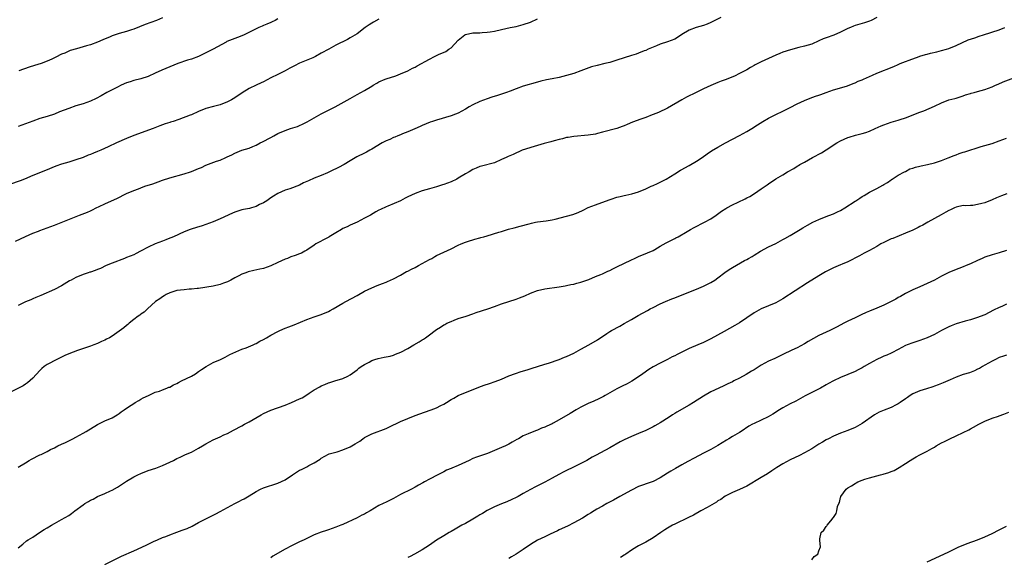
# Model space of a CAD drawing. Units: inches. Extents: x 2556000 to 2559000, y 1554000 to 1557000.
# Drawn here: x 2557225 to 2557498, y 1554906 to 1555055 of the extents above; entities that cross this region are included whole.
import ezdxf

# ---------------------------------------------------------------- set-up
doc = ezdxf.new("R2010")
doc.units = ezdxf.units.IN
doc.header["$MEASUREMENT"] = 0
doc.layers.add('LD25561554_10ft', color=123, linetype='Continuous')

msp = doc.modelspace()

# ---------------------------------------------------------------- linework, layer by layer
at = {"layer": 'LD25561554_10ft'}
for points, elevation in [([(2557325, 1555055.34), (2557323.48, 1555054.52), (2557323, 1555054.22), (2557322.26, 1555053.74), (2557321.18, 1555053), (2557319, 1555051.28), (2557317, 1555050.12), (2557316.26, 1555049.74), (2557313, 1555048.13), (2557311.06, 1555047), (2557309, 1555045.89), (2557307.42, 1555045), (2557306.64, 1555044.64), (2557303, 1555043.09), (2557301.58, 1555042.42), (2557301, 1555042.09), (2557300.28, 1555041.72), (2557299, 1555041), (2557297, 1555040.03), (2557295.06, 1555039.06), (2557293, 1555038), (2557292.31, 1555037.69), (2557290.94, 1555037.06), (2557289, 1555036.1), (2557287.1, 1555034.9), (2557285, 1555033.49), (2557284.16, 1555033), (2557283, 1555032.38), (2557281, 1555031.59), (2557279.09, 1555031.09), (2557277, 1555030.52), (2557275, 1555029.69), (2557273, 1555028.81), (2557272.69, 1555028.69), (2557269.54, 1555027.54), (2557267.9, 1555027), (2557267.21, 1555026.79), (2557267, 1555026.7), (2557265.7, 1555026.3), (2557265, 1555026.02), (2557264.26, 1555025.74), (2557262.41, 1555025), (2557257.08, 1555023.08), (2557255, 1555022.23), (2557252.26, 1555021), (2557249.89, 1555019.89), (2557247.92, 1555019), (2557247, 1555018.6), (2557245.83, 1555018.17), (2557245, 1555017.83), (2557244.39, 1555017.61), (2557242.95, 1555017), (2557241, 1555016.33), (2557239, 1555015.7), (2557237, 1555015.12), (2557235.42, 1555014.58), (2557232.59, 1555013.41), (2557229, 1555011.98), (2557226.69, 1555011), (2557225.48, 1555010.52), (2557222.53, 1555009.46)], 6920), ([(2557463, 1555055.79), (2557461.46, 1555055), (2557461, 1555054.79), (2557459.66, 1555054.34), (2557457, 1555053.57), (2557456.58, 1555053.42), (2557455.72, 1555053), (2557455, 1555052.7), (2557453, 1555051.7), (2557451.1, 1555050.9), (2557449, 1555050.15), (2557448.16, 1555049.84), (2557447, 1555049.28), (2557445, 1555048.41), (2557443, 1555047.81), (2557441.45, 1555047.45), (2557439.14, 1555046.86), (2557437, 1555046.15), (2557436.17, 1555045.83), (2557435, 1555045.35), (2557433, 1555044.47), (2557431, 1555043.5), (2557429.35, 1555042.65), (2557429, 1555042.44), (2557428.03, 1555041.97), (2557427, 1555041.3), (2557426.79, 1555041.21), (2557426.41, 1555041), (2557425, 1555040.25), (2557423.56, 1555039.56), (2557421, 1555038.52), (2557419.89, 1555038.11), (2557419, 1555037.75), (2557417, 1555036.97), (2557415, 1555036.05), (2557412.97, 1555035), (2557410.31, 1555033.69), (2557409, 1555032.98), (2557405, 1555030.69), (2557402.52, 1555029.48), (2557401, 1555028.86), (2557400.79, 1555028.79), (2557399, 1555028.08), (2557397.61, 1555027.61), (2557395.27, 1555026.73), (2557393.84, 1555026.16), (2557393, 1555025.72), (2557392.46, 1555025.54), (2557391, 1555024.97), (2557387, 1555024.01), (2557385.63, 1555023.63), (2557385, 1555023.49), (2557383, 1555023.13), (2557379, 1555022.83), (2557377.46, 1555022.54), (2557377, 1555022.48), (2557375.85, 1555022.15), (2557375, 1555021.95), (2557373.57, 1555021.57), (2557372.7, 1555021.3), (2557370.84, 1555020.84), (2557368.05, 1555020.05), (2557364.74, 1555019), (2557362.18, 1555017.82), (2557360.79, 1555017.21), (2557360.25, 1555017), (2557359, 1555016.38), (2557357, 1555015.52), (2557353.44, 1555014.56), (2557353, 1555014.46), (2557352, 1555014), (2557351, 1555013.62), (2557350.01, 1555013), (2557349, 1555012.45), (2557347, 1555011.22), (2557346.61, 1555011), (2557345, 1555010.22), (2557343, 1555009.46), (2557342.65, 1555009.35), (2557341, 1555008.85), (2557339, 1555008.31), (2557337, 1555007.7), (2557335.01, 1555006.99), (2557333, 1555006.04), (2557332.27, 1555005.73), (2557330.97, 1555004.97), (2557327.45, 1555003.45), (2557327, 1555003.29), (2557325.41, 1555002.59), (2557325, 1555002.34), (2557324.12, 1555001.88), (2557322.64, 1555001), (2557321, 1555000.13), (2557318.93, 1554999), (2557317, 1554998.2), (2557316.22, 1554997.78), (2557315, 1554997.24), (2557314.61, 1554997), (2557313, 1554996.11), (2557311.18, 1554995), (2557311.08, 1554994.92), (2557309.81, 1554994.19), (2557308.46, 1554993.54), (2557307.48, 1554993), (2557307, 1554992.7), (2557305, 1554991.32), (2557304.45, 1554991), (2557303.51, 1554990.49), (2557303, 1554990.24), (2557301.8, 1554989.8), (2557300.61, 1554989.39), (2557299.64, 1554989), (2557299, 1554988.78), (2557297, 1554987.89), (2557295, 1554986.93), (2557293, 1554986.23), (2557292.01, 1554985.99), (2557290.34, 1554985.66), (2557288.72, 1554985.28), (2557288.06, 1554985), (2557287, 1554984.62), (2557286.13, 1554984.13), (2557285, 1554983.57), (2557283.97, 1554983), (2557283, 1554982.52), (2557281.89, 1554982.11), (2557281, 1554981.75), (2557279, 1554981.28), (2557275, 1554980.65), (2557274.62, 1554980.62), (2557273, 1554980.43), (2557272.42, 1554980.42), (2557271, 1554980.32), (2557269, 1554980.06), (2557267, 1554979.44), (2557266.02, 1554979), (2557265.43, 1554978.57), (2557265, 1554978.31), (2557264.26, 1554977.74), (2557263.06, 1554977), (2557260.83, 1554975), (2557259.93, 1554974.07), (2557259, 1554973.55), (2557258.72, 1554973.28), (2557258.27, 1554973), (2557257, 1554972.04), (2557255.72, 1554971), (2557255.36, 1554970.64), (2557255, 1554970.4), (2557254.24, 1554969.76), (2557253, 1554968.84), (2557251, 1554967.46), (2557250.25, 1554967), (2557249.42, 1554966.58), (2557249, 1554966.34), (2557248.06, 1554965.94), (2557247, 1554965.44), (2557245.97, 1554965), (2557245, 1554964.68), (2557241.44, 1554963.44), (2557240.21, 1554963), (2557239, 1554962.53), (2557237.93, 1554962.07), (2557235.73, 1554961), (2557233, 1554959.56), (2557232.22, 1554959), (2557231.55, 1554958.45), (2557231, 1554957.95), (2557229, 1554955.82), (2557227.53, 1554954.47), (2557227, 1554954.13), (2557226.34, 1554953.66), (2557223, 1554952.03)], 6950), ([(2557224.26, 1554993.74), (2557225.59, 1554994.41), (2557227, 1554995.08), (2557229, 1554995.99), (2557230.58, 1554996.58), (2557231, 1554996.75), (2557235, 1554998.22), (2557242, 1555001), (2557242.75, 1555001.25), (2557244.19, 1555001.81), (2557245, 1555002.23), (2557245.54, 1555002.46), (2557246.57, 1555003), (2557247.43, 1555003.43), (2557249, 1555004.16), (2557250.86, 1555005), (2557252.37, 1555005.63), (2557254.97, 1555007), (2557257, 1555007.84), (2557258.33, 1555008.33), (2557259, 1555008.59), (2557260.13, 1555009), (2557262.32, 1555009.67), (2557263.8, 1555010.19), (2557265, 1555010.67), (2557267, 1555011.36), (2557271, 1555012.41), (2557272.73, 1555013), (2557273, 1555013.09), (2557274.35, 1555013.65), (2557275, 1555013.94), (2557275.77, 1555014.23), (2557277, 1555014.81), (2557279.92, 1555015.92), (2557281, 1555016.28), (2557282.59, 1555017), (2557282.88, 1555017.12), (2557284.25, 1555017.75), (2557285, 1555018.17), (2557287, 1555018.99), (2557289, 1555019.56), (2557290.01, 1555020.01), (2557291, 1555020.39), (2557292.11, 1555021), (2557292.71, 1555021.29), (2557295, 1555022.52), (2557295.83, 1555023), (2557297, 1555023.6), (2557299, 1555024.5), (2557300.45, 1555025), (2557302.39, 1555025.61), (2557303, 1555025.85), (2557303.8, 1555026.2), (2557305.11, 1555026.89), (2557309, 1555029.08), (2557311, 1555030.12), (2557311.61, 1555030.39), (2557312.89, 1555031), (2557317, 1555033.32), (2557319, 1555034.42), (2557319.98, 1555035), (2557321, 1555035.54), (2557323, 1555036.76), (2557323.42, 1555037), (2557324.45, 1555037.55), (2557325, 1555037.93), (2557326.69, 1555038.69), (2557327, 1555038.81), (2557329.65, 1555039.65), (2557331, 1555040.15), (2557333, 1555041), (2557334.29, 1555041.71), (2557335, 1555042.05), (2557335.62, 1555042.38), (2557339, 1555044.23), (2557340.38, 1555045), (2557341.55, 1555045.55), (2557343.59, 1555046.41), (2557344.38, 1555047), (2557345, 1555047.43), (2557347, 1555049.54), (2557348.79, 1555051), (2557349, 1555051.12), (2557351, 1555051.51), (2557351.55, 1555051.55), (2557353, 1555051.57), (2557353.64, 1555051.64), (2557355, 1555051.7), (2557355.84, 1555051.84), (2557357, 1555052), (2557359, 1555052.44), (2557361.39, 1555053), (2557363, 1555053.34), (2557365, 1555053.86), (2557367, 1555054.54), (2557369, 1555055.38)], 6930), ([(2557419.78, 1555055.78), (2557417.43, 1555054.57), (2557417, 1555054.41), (2557416.02, 1555053.98), (2557415, 1555053.62), (2557412.97, 1555053.03), (2557411, 1555052.31), (2557409, 1555051.09), (2557407.74, 1555050.26), (2557407, 1555049.82), (2557405, 1555049.03), (2557403, 1555048.42), (2557401.97, 1555047.97), (2557401, 1555047.61), (2557399.66, 1555047), (2557399, 1555046.67), (2557398.51, 1555046.51), (2557397, 1555045.9), (2557396.35, 1555045.65), (2557395, 1555045.3), (2557393, 1555044.65), (2557391, 1555043.95), (2557389, 1555043.33), (2557387.65, 1555043), (2557385.48, 1555042.52), (2557383.92, 1555042.08), (2557382.43, 1555041.57), (2557380.99, 1555040.99), (2557379, 1555040.3), (2557377, 1555039.67), (2557375, 1555039.13), (2557373, 1555038.75), (2557371.5, 1555038.5), (2557369.87, 1555038.13), (2557369, 1555037.9), (2557365, 1555036.74), (2557363, 1555036.06), (2557361.41, 1555035.41), (2557360.36, 1555035), (2557359, 1555034.51), (2557357.84, 1555034.16), (2557356.34, 1555033.66), (2557355, 1555033.25), (2557353, 1555032.52), (2557351, 1555031.54), (2557350.03, 1555031), (2557349, 1555030.39), (2557347, 1555029.31), (2557346.25, 1555029), (2557345, 1555028.52), (2557341, 1555027.34), (2557339.88, 1555027), (2557339.22, 1555026.78), (2557337, 1555025.89), (2557336.42, 1555025.58), (2557334.93, 1555024.93), (2557333, 1555024.05), (2557331.52, 1555023.52), (2557331, 1555023.3), (2557330.22, 1555023), (2557329.38, 1555022.62), (2557329, 1555022.5), (2557327.99, 1555022.01), (2557327, 1555021.58), (2557325.86, 1555021), (2557323, 1555019.29), (2557322.46, 1555019), (2557321.53, 1555018.47), (2557321, 1555018.19), (2557318.85, 1555017.15), (2557317, 1555016.07), (2557315.4, 1555015), (2557313.82, 1555014.18), (2557313, 1555013.8), (2557312.43, 1555013.57), (2557310.75, 1555012.75), (2557309, 1555011.99), (2557307, 1555011.2), (2557305.45, 1555010.55), (2557305, 1555010.33), (2557304.09, 1555009.91), (2557303, 1555009.33), (2557302.19, 1555009), (2557301, 1555008.54), (2557300.27, 1555008.27), (2557299, 1555007.87), (2557297, 1555007.02), (2557295.79, 1555006.21), (2557295, 1555005.75), (2557293.92, 1555005), (2557293, 1555004.44), (2557291.91, 1555003.91), (2557291, 1555003.42), (2557289.63, 1555003), (2557289.13, 1555002.87), (2557287.49, 1555002.51), (2557287, 1555002.43), (2557285, 1555001.78), (2557284.44, 1555001.56), (2557281, 1554999.99), (2557279, 1554999.16), (2557277, 1554998.39), (2557275.98, 1554998.02), (2557274.44, 1554997.56), (2557272.91, 1554997.09), (2557272.66, 1554997), (2557271, 1554996.33), (2557268.06, 1554995), (2557267.32, 1554994.68), (2557267, 1554994.58), (2557265.88, 1554994.12), (2557265, 1554993.81), (2557262.99, 1554993.01), (2557261, 1554992.08), (2557258.93, 1554991), (2557257.68, 1554990.32), (2557257, 1554990), (2557255, 1554989.2), (2557254.41, 1554989), (2557251, 1554987.68), (2557249.39, 1554987), (2557247.76, 1554986.24), (2557247, 1554985.94), (2557246.35, 1554985.65), (2557245, 1554985.21), (2557244.85, 1554985.15), (2557244.38, 1554985), (2557243, 1554984.52), (2557241, 1554983.69), (2557239.68, 1554983), (2557239.24, 1554982.76), (2557237, 1554981.4), (2557235, 1554980.41), (2557231.25, 1554978.75), (2557229.88, 1554978.12), (2557229, 1554977.81), (2557228.46, 1554977.54), (2557227, 1554976.99), (2557225, 1554975.97)], 6940), ([(2557297, 1555055.39), (2557296.24, 1555055), (2557295.37, 1555054.63), (2557295, 1555054.43), (2557293.95, 1555053.95), (2557293, 1555053.57), (2557292.58, 1555053.42), (2557291.73, 1555053), (2557291, 1555052.68), (2557287.64, 1555051), (2557287, 1555050.72), (2557285.77, 1555050.23), (2557285, 1555049.96), (2557282.87, 1555049.13), (2557282.6, 1555049), (2557279, 1555047), (2557277, 1555045.98), (2557274.98, 1555045.02), (2557273, 1555044.27), (2557271.93, 1555043.93), (2557269.23, 1555043), (2557267, 1555042.14), (2557264.78, 1555041.22), (2557263, 1555040.37), (2557261, 1555039.47), (2557259, 1555038.82), (2557257, 1555038.34), (2557256, 1555038), (2557255, 1555037.67), (2557253.53, 1555037), (2557252.49, 1555036.49), (2557249.59, 1555035), (2557247.94, 1555034.06), (2557246.62, 1555033.38), (2557245, 1555032.62), (2557243, 1555031.9), (2557241, 1555031.27), (2557239, 1555030.6), (2557236.39, 1555029.61), (2557235, 1555029.03), (2557233, 1555028.35), (2557231, 1555027.78), (2557229, 1555027.07), (2557227, 1555026.27), (2557225, 1555025.56)], 6910), ([(2557265, 1555055.71), (2557263.28, 1555055), (2557260.16, 1555053.84), (2557257, 1555052.59), (2557256.4, 1555052.4), (2557255, 1555051.89), (2557253, 1555051.34), (2557251, 1555050.72), (2557250.47, 1555050.47), (2557248.41, 1555049.59), (2557247, 1555048.91), (2557245, 1555048.25), (2557243.95, 1555047.95), (2557243, 1555047.7), (2557241.12, 1555047.12), (2557239.38, 1555046.62), (2557239, 1555046.42), (2557237.94, 1555045.94), (2557237, 1555045.62), (2557236.57, 1555045.42), (2557235.8, 1555045), (2557234.28, 1555044.28), (2557233, 1555043.65), (2557231.34, 1555043), (2557229.54, 1555042.46), (2557228.02, 1555041.98), (2557225.16, 1555041)], 6900), ([(2557225, 1554931.1), (2557227, 1554932.33), (2557228, 1554933), (2557228.65, 1554933.35), (2557231, 1554934.49), (2557231.36, 1554934.64), (2557232.06, 1554935), (2557233, 1554935.44), (2557233.96, 1554935.96), (2557235, 1554936.48), (2557235.99, 1554937), (2557237, 1554937.5), (2557238.05, 1554937.95), (2557239, 1554938.42), (2557239.4, 1554938.6), (2557240.17, 1554939), (2557241, 1554939.41), (2557241.98, 1554939.98), (2557243, 1554940.52), (2557243.79, 1554941), (2557244.56, 1554941.44), (2557245, 1554941.75), (2557247, 1554942.96), (2557249, 1554943.92), (2557251, 1554944.82), (2557252.39, 1554945.61), (2557253, 1554946.03), (2557253.55, 1554946.45), (2557254.34, 1554947), (2557255, 1554947.5), (2557256.32, 1554948.32), (2557257, 1554948.77), (2557257.44, 1554949), (2557258.4, 1554949.6), (2557259, 1554949.94), (2557259.66, 1554950.34), (2557261.15, 1554951), (2557263, 1554951.88), (2557264.2, 1554952.2), (2557265, 1554952.54), (2557266.18, 1554953), (2557266.72, 1554953.28), (2557267, 1554953.32), (2557268.04, 1554953.96), (2557269, 1554954.32), (2557269.43, 1554954.57), (2557270.3, 1554955), (2557273, 1554956.38), (2557274.13, 1554957), (2557275, 1554957.6), (2557275.78, 1554958.22), (2557277.05, 1554959), (2557279, 1554960.12), (2557281.05, 1554961), (2557282.35, 1554961.65), (2557283, 1554961.95), (2557283.67, 1554962.33), (2557287, 1554963.78), (2557288.22, 1554964.22), (2557290.08, 1554965), (2557290.7, 1554965.3), (2557291, 1554965.42), (2557292, 1554966), (2557293, 1554966.52), (2557293.79, 1554967), (2557295, 1554967.68), (2557297, 1554968.75), (2557297.55, 1554969), (2557299, 1554969.62), (2557300.01, 1554969.99), (2557301.45, 1554970.55), (2557305, 1554972.07), (2557307, 1554972.78), (2557309, 1554973.47), (2557311, 1554974.31), (2557311.46, 1554974.54), (2557312.27, 1554975), (2557315, 1554976.62), (2557315.78, 1554977), (2557319, 1554978.73), (2557321, 1554979.87), (2557323, 1554980.82), (2557324.54, 1554981.46), (2557326.02, 1554982.02), (2557327, 1554982.43), (2557327.38, 1554982.62), (2557329, 1554983.33), (2557331, 1554984.38), (2557332.68, 1554985.32), (2557333, 1554985.48), (2557333.99, 1554986.01), (2557335, 1554986.5), (2557336, 1554987), (2557339, 1554988.68), (2557339.62, 1554989), (2557340.48, 1554989.52), (2557341, 1554989.79), (2557343, 1554990.75), (2557345, 1554991.69), (2557347, 1554992.66), (2557347.77, 1554993), (2557349, 1554993.5), (2557350.11, 1554993.89), (2557351, 1554994.16), (2557351.63, 1554994.37), (2557353, 1554994.72), (2557353.21, 1554994.79), (2557354.08, 1554995), (2557355, 1554995.25), (2557358.25, 1554996.25), (2557359, 1554996.5), (2557360.94, 1554997.06), (2557362.5, 1554997.5), (2557364.11, 1554997.89), (2557366.61, 1554998.61), (2557367.27, 1554998.73), (2557368.43, 1554999), (2557369, 1554999.11), (2557371.4, 1554999.4), (2557373, 1554999.68), (2557373.86, 1554999.86), (2557377, 1555000.66), (2557378.8, 1555001.2), (2557380.26, 1555001.74), (2557381.62, 1555002.38), (2557383, 1555003.07), (2557385, 1555003.88), (2557388.81, 1555005.19), (2557389.41, 1555005.41), (2557391, 1555005.95), (2557391.86, 1555006.14), (2557393, 1555006.45), (2557393.47, 1555006.53), (2557395.1, 1555006.9), (2557397, 1555007.45), (2557399, 1555008.29), (2557400.46, 1555009), (2557401, 1555009.23), (2557402.2, 1555009.8), (2557404.64, 1555011), (2557407, 1555012.46), (2557408.58, 1555013.42), (2557409, 1555013.63), (2557409.85, 1555014.15), (2557411, 1555014.74), (2557413, 1555015.92), (2557414.64, 1555017), (2557416.01, 1555017.99), (2557417.21, 1555018.79), (2557419, 1555019.83), (2557421.09, 1555021), (2557425, 1555023.09), (2557427, 1555024.19), (2557428.34, 1555025), (2557429.94, 1555026.06), (2557431.41, 1555027), (2557433, 1555027.88), (2557435, 1555028.9), (2557437, 1555029.83), (2557439, 1555030.83), (2557441, 1555031.9), (2557443, 1555032.81), (2557444.56, 1555033.44), (2557446.06, 1555033.94), (2557447, 1555034.28), (2557447.56, 1555034.44), (2557449, 1555035), (2557451, 1555035.7), (2557452.06, 1555036.06), (2557454.89, 1555036.89), (2557456.49, 1555037.51), (2557457, 1555037.65), (2557457.89, 1555038.11), (2557459, 1555038.51), (2557459.31, 1555038.69), (2557461, 1555039.48), (2557461.84, 1555039.84), (2557463, 1555040.38), (2557467.79, 1555042.21), (2557469, 1555042.77), (2557469.17, 1555042.83), (2557469.54, 1555043), (2557471, 1555043.6), (2557472, 1555044), (2557474.75, 1555045), (2557475, 1555045.08), (2557476.5, 1555045.5), (2557477, 1555045.66), (2557477.89, 1555045.89), (2557479.71, 1555046.29), (2557481, 1555046.62), (2557482.37, 1555047), (2557483, 1555047.2), (2557485, 1555048.02), (2557488.41, 1555049.59), (2557490.17, 1555050.17), (2557491.38, 1555050.62), (2557492.66, 1555051), (2557497, 1555052.37), (2557498.55, 1555053)], 6960), ([(2557225, 1554908.74), (2557226.22, 1554909.78), (2557227.32, 1554910.68), (2557227.78, 1554911), (2557229, 1554911.74), (2557230.88, 1554913), (2557232.22, 1554913.78), (2557233, 1554914.27), (2557234.21, 1554915), (2557235, 1554915.47), (2557237, 1554916.55), (2557239, 1554917.73), (2557239.74, 1554918.26), (2557240.67, 1554919), (2557243, 1554920.68), (2557243.48, 1554921), (2557244.44, 1554921.56), (2557245, 1554921.92), (2557245.73, 1554922.27), (2557246.93, 1554923), (2557249, 1554923.84), (2557250.55, 1554924.55), (2557251, 1554924.73), (2557252.47, 1554925.53), (2557255, 1554927.22), (2557257, 1554928.4), (2557258.16, 1554929), (2557259, 1554929.39), (2557261, 1554930.16), (2557263.14, 1554930.86), (2557265, 1554931.57), (2557267, 1554932.5), (2557268.05, 1554933), (2557269, 1554933.48), (2557269.86, 1554933.86), (2557271.41, 1554934.59), (2557273, 1554935.31), (2557275, 1554936.35), (2557276.11, 1554937), (2557277, 1554937.56), (2557279, 1554938.68), (2557279.67, 1554939), (2557281, 1554939.54), (2557282.03, 1554940.03), (2557283, 1554940.45), (2557284.67, 1554941.33), (2557287, 1554942.59), (2557287.69, 1554943), (2557289, 1554943.72), (2557292.35, 1554945.65), (2557293, 1554946), (2557295, 1554946.92), (2557299, 1554948.3), (2557300.8, 1554949), (2557303, 1554950.03), (2557303.68, 1554950.32), (2557304.73, 1554951), (2557305.61, 1554951.61), (2557307, 1554952.54), (2557308.61, 1554953.39), (2557309, 1554953.62), (2557310, 1554954), (2557311, 1554954.5), (2557311.38, 1554954.62), (2557312.77, 1554955), (2557315, 1554955.71), (2557316.34, 1554956.34), (2557317, 1554956.69), (2557319, 1554958.1), (2557319.46, 1554958.54), (2557320.05, 1554959), (2557321, 1554959.6), (2557322.26, 1554960.26), (2557323, 1554960.69), (2557323.9, 1554961), (2557324.76, 1554961.24), (2557326.43, 1554961.57), (2557328.07, 1554961.93), (2557329, 1554962.2), (2557329.6, 1554962.4), (2557331.03, 1554962.97), (2557333, 1554964.02), (2557334.69, 1554965), (2557336.16, 1554965.84), (2557337, 1554966.39), (2557337.38, 1554966.62), (2557337.87, 1554967), (2557339, 1554967.79), (2557340.56, 1554969), (2557341, 1554969.32), (2557342.06, 1554969.94), (2557343, 1554970.58), (2557343.29, 1554970.71), (2557343.86, 1554971), (2557345, 1554971.53), (2557345.89, 1554971.89), (2557347, 1554972.29), (2557349.17, 1554973), (2557351, 1554973.63), (2557352, 1554974), (2557355.17, 1554975), (2557357, 1554975.66), (2557359, 1554976.42), (2557363, 1554977.66), (2557363.98, 1554978.02), (2557365.41, 1554978.59), (2557367, 1554979.33), (2557369, 1554980.11), (2557371, 1554980.58), (2557375, 1554981.11), (2557376.59, 1554981.41), (2557377, 1554981.47), (2557378.23, 1554981.77), (2557379, 1554981.88), (2557379.85, 1554982.15), (2557381, 1554982.39), (2557383.17, 1554983.17), (2557385, 1554983.94), (2557386.56, 1554984.56), (2557387, 1554984.75), (2557387.53, 1554985), (2557388.5, 1554985.5), (2557389, 1554985.68), (2557389.87, 1554986.13), (2557391, 1554986.64), (2557395, 1554988.62), (2557395.88, 1554989), (2557397, 1554989.54), (2557399.47, 1554990.53), (2557401, 1554991.22), (2557401.48, 1554991.48), (2557403, 1554992.35), (2557404.66, 1554993.34), (2557407, 1554994.54), (2557407.32, 1554994.68), (2557407.92, 1554995), (2557410.5, 1554996.5), (2557411.38, 1554997), (2557412.43, 1554997.57), (2557415.26, 1554999), (2557417, 1555000.01), (2557418.48, 1555001), (2557419.95, 1555002.05), (2557421.16, 1555002.84), (2557421.43, 1555003), (2557423, 1555003.86), (2557424.59, 1555004.59), (2557426.5, 1555005.5), (2557427, 1555005.76), (2557427.8, 1555006.2), (2557429.12, 1555007), (2557431, 1555008.27), (2557432.06, 1555009), (2557432.61, 1555009.39), (2557433, 1555009.7), (2557435, 1555011.05), (2557437, 1555012.21), (2557438.27, 1555013), (2557440.04, 1555013.96), (2557441, 1555014.55), (2557441.29, 1555014.71), (2557441.72, 1555015), (2557443, 1555015.72), (2557445.18, 1555017), (2557447.72, 1555018.28), (2557449, 1555019.09), (2557451.95, 1555021), (2557453, 1555021.64), (2557455, 1555022.5), (2557455.39, 1555022.61), (2557457.15, 1555023.15), (2557459, 1555023.62), (2557459.95, 1555023.95), (2557461, 1555024.28), (2557462.6, 1555025), (2557464.27, 1555025.73), (2557465, 1555026.03), (2557467, 1555026.74), (2557469, 1555027.33), (2557469.5, 1555027.5), (2557471, 1555027.96), (2557475, 1555029.54), (2557476.08, 1555029.92), (2557479, 1555031.18), (2557481, 1555032.15), (2557483, 1555032.93), (2557484.67, 1555033.33), (2557485, 1555033.43), (2557487, 1555034.05), (2557487.65, 1555034.35), (2557489, 1555034.73), (2557489.19, 1555034.81), (2557490, 1555035), (2557491, 1555035.28), (2557493, 1555035.82), (2557495, 1555036.56), (2557495.96, 1555037), (2557496.65, 1555037.35), (2557498.04, 1555037.96), (2557501, 1555039.04)], 6970), ([(2557249, 1554904.07), (2557253.62, 1554906.38), (2557257, 1554907.91), (2557260.48, 1554909.52), (2557261, 1554909.79), (2557262.49, 1554910.49), (2557263.63, 1554911), (2557265, 1554911.57), (2557265.91, 1554911.91), (2557267, 1554912.36), (2557268.92, 1554913.08), (2557270.4, 1554913.6), (2557271, 1554913.83), (2557271.87, 1554914.13), (2557273.24, 1554914.76), (2557275, 1554915.72), (2557277, 1554916.77), (2557279, 1554917.77), (2557279.79, 1554918.21), (2557281, 1554918.8), (2557285, 1554920.99), (2557286.31, 1554921.69), (2557287, 1554922.03), (2557287.63, 1554922.37), (2557289, 1554923.15), (2557291, 1554924.39), (2557292.14, 1554925), (2557293, 1554925.39), (2557297, 1554926.64), (2557299, 1554927.63), (2557301, 1554928.95), (2557303, 1554930.23), (2557303.52, 1554930.48), (2557305, 1554931.22), (2557305.54, 1554931.54), (2557307, 1554932.3), (2557308.66, 1554933.34), (2557309, 1554933.62), (2557311, 1554934.67), (2557311.23, 1554934.77), (2557313, 1554935.28), (2557313.37, 1554935.37), (2557315, 1554935.89), (2557317, 1554936.74), (2557318.44, 1554937.56), (2557319.67, 1554938.33), (2557320.55, 1554939), (2557321, 1554939.29), (2557323, 1554940.35), (2557327, 1554941.86), (2557327.76, 1554942.24), (2557331, 1554943.76), (2557333, 1554944.62), (2557335, 1554945.41), (2557337.63, 1554946.37), (2557339.45, 1554947), (2557341, 1554947.59), (2557342.17, 1554948.17), (2557343, 1554948.56), (2557343.74, 1554949), (2557345, 1554949.83), (2557345.73, 1554950.27), (2557347, 1554950.95), (2557352.67, 1554953.33), (2557354.15, 1554953.85), (2557355.69, 1554954.31), (2557357.18, 1554954.82), (2557359, 1554955.55), (2557361, 1554956.39), (2557362.89, 1554957.11), (2557364.39, 1554957.61), (2557366.11, 1554958.11), (2557367.46, 1554958.54), (2557368.97, 1554959), (2557371, 1554959.68), (2557371.98, 1554959.98), (2557375, 1554960.99), (2557376.4, 1554961.6), (2557377, 1554961.82), (2557379, 1554962.74), (2557381, 1554963.8), (2557383.18, 1554965), (2557385.57, 1554966.43), (2557388.14, 1554968.14), (2557389, 1554968.7), (2557389.49, 1554969), (2557391.75, 1554970.25), (2557393, 1554970.91), (2557395, 1554972.07), (2557396.86, 1554973.14), (2557399.46, 1554974.54), (2557400.24, 1554975), (2557401, 1554975.41), (2557403, 1554976.38), (2557404.41, 1554977), (2557406.23, 1554977.77), (2557407, 1554978.08), (2557407.64, 1554978.36), (2557413, 1554980.44), (2557414.38, 1554981), (2557415, 1554981.28), (2557417, 1554982.31), (2557418.15, 1554983), (2557419, 1554983.59), (2557420.93, 1554985.07), (2557422.1, 1554985.9), (2557423, 1554986.49), (2557426.39, 1554988.39), (2557427, 1554988.71), (2557427.47, 1554989), (2557428.44, 1554989.56), (2557429, 1554989.93), (2557430.77, 1554991), (2557433, 1554992.18), (2557435, 1554993.17), (2557437, 1554994.19), (2557437.52, 1554994.48), (2557439, 1554995.32), (2557441.76, 1554997), (2557442.54, 1554997.46), (2557443.81, 1554998.19), (2557445.31, 1554999), (2557447, 1554999.81), (2557449, 1555000.63), (2557450.71, 1555001.29), (2557451, 1555001.38), (2557452.11, 1555001.89), (2557453, 1555002.28), (2557454.21, 1555003), (2557457, 1555004.85), (2557457.25, 1555005), (2557458.31, 1555005.69), (2557459, 1555006.14), (2557459.56, 1555006.44), (2557461, 1555007.34), (2557461.76, 1555007.76), (2557463, 1555008.41), (2557464.73, 1555009.27), (2557465, 1555009.47), (2557465.96, 1555010.04), (2557467, 1555010.77), (2557467.12, 1555010.88), (2557467.29, 1555011), (2557469, 1555012.06), (2557470.72, 1555013), (2557471, 1555013.11), (2557472.21, 1555013.79), (2557473, 1555013.99), (2557473.74, 1555014.26), (2557475, 1555014.59), (2557475.36, 1555014.64), (2557477.08, 1555015), (2557479, 1555015.49), (2557481, 1555016.17), (2557482.86, 1555016.86), (2557484.47, 1555017.53), (2557485, 1555017.69), (2557485.91, 1555018.09), (2557487, 1555018.41), (2557487.43, 1555018.57), (2557492, 1555020), (2557493, 1555020.28), (2557495, 1555020.9), (2557497, 1555021.58), (2557499, 1555022.35)], 6980), ([(2557499.11, 1555006.89), (2557497.65, 1555006.35), (2557496.22, 1555005.78), (2557495, 1555005.24), (2557493, 1555004.43), (2557492.19, 1555004.19), (2557491, 1555003.9), (2557489.7, 1555003.7), (2557489, 1555003.68), (2557487.59, 1555003.59), (2557487, 1555003.63), (2557485, 1555003.24), (2557484.56, 1555003), (2557483.5, 1555002.5), (2557483, 1555002.3), (2557482.21, 1555001.79), (2557480.9, 1555001.1), (2557479, 1555000.03), (2557477.2, 1554999), (2557475.78, 1554998.22), (2557475, 1554997.84), (2557474.46, 1554997.54), (2557473, 1554996.87), (2557471, 1554995.99), (2557467.45, 1554994.55), (2557467, 1554994.38), (2557466.07, 1554993.93), (2557465, 1554993.45), (2557464.18, 1554993), (2557463, 1554992.3), (2557461, 1554991.18), (2557459.57, 1554990.43), (2557458.25, 1554989.75), (2557455, 1554988.06), (2557453.43, 1554987.43), (2557453, 1554987.24), (2557451, 1554986.42), (2557450.06, 1554985.94), (2557448.77, 1554985.23), (2557447, 1554984.13), (2557443.8, 1554982.2), (2557437, 1554977.76), (2557435.69, 1554977), (2557435, 1554976.64), (2557430.95, 1554975), (2557429, 1554973.87), (2557427, 1554972.47), (2557425, 1554971.16), (2557423.65, 1554970.35), (2557420.68, 1554968.68), (2557417, 1554966.7), (2557415, 1554965.69), (2557413.45, 1554965), (2557411, 1554964.01), (2557409, 1554963.04), (2557407.64, 1554962.36), (2557407, 1554961.99), (2557406.33, 1554961.67), (2557405, 1554960.98), (2557403, 1554959.99), (2557401.06, 1554958.94), (2557399.83, 1554958.17), (2557398.14, 1554957), (2557397, 1554956.15), (2557395.08, 1554954.92), (2557393.78, 1554954.22), (2557392.46, 1554953.54), (2557391, 1554952.83), (2557389, 1554951.75), (2557387.75, 1554951), (2557387.27, 1554950.73), (2557385.95, 1554950.05), (2557384.59, 1554949.41), (2557383, 1554948.74), (2557381, 1554947.74), (2557379.72, 1554947), (2557378.03, 1554945.97), (2557375, 1554944.19), (2557373.27, 1554943.27), (2557373, 1554943.13), (2557371.52, 1554942.48), (2557371, 1554942.21), (2557370.11, 1554941.89), (2557369, 1554941.4), (2557368.7, 1554941.3), (2557367, 1554940.64), (2557366.33, 1554940.33), (2557365, 1554939.76), (2557363.69, 1554939), (2557363.24, 1554938.76), (2557361.97, 1554938.03), (2557361, 1554937.47), (2557360.05, 1554937), (2557359, 1554936.54), (2557357, 1554935.69), (2557355.06, 1554934.94), (2557352.09, 1554933.91), (2557351, 1554933.47), (2557349.97, 1554933), (2557347, 1554931.58), (2557345.2, 1554930.8), (2557345, 1554930.7), (2557343.77, 1554930.23), (2557343, 1554929.82), (2557342.43, 1554929.57), (2557341.32, 1554929), (2557339, 1554927.75), (2557337.64, 1554927), (2557337.21, 1554926.79), (2557335.92, 1554926.08), (2557335, 1554925.55), (2557333.98, 1554925), (2557331, 1554923.49), (2557329, 1554922.4), (2557328.07, 1554921.93), (2557327, 1554921.39), (2557326.15, 1554921), (2557325, 1554920.43), (2557322.55, 1554919), (2557321.55, 1554918.45), (2557321, 1554918.11), (2557320.25, 1554917.75), (2557319, 1554917.07), (2557315, 1554915.24), (2557314.43, 1554915), (2557313, 1554914.43), (2557311, 1554913.72), (2557310.44, 1554913.56), (2557309, 1554913.09), (2557307, 1554912.33), (2557305.74, 1554911.74), (2557304.27, 1554911), (2557303, 1554910.42), (2557300.71, 1554909.29), (2557299, 1554908.35), (2557295.59, 1554906.41), (2557295, 1554906)], 6990), ([(2557499, 1554991.22), (2557497, 1554990.58), (2557495, 1554989.99), (2557493, 1554989.3), (2557492.29, 1554989), (2557491, 1554988.42), (2557489, 1554987.47), (2557487.82, 1554987), (2557487, 1554986.65), (2557485.79, 1554986.21), (2557485, 1554985.9), (2557483, 1554985.04), (2557481, 1554984.03), (2557479.07, 1554983), (2557477, 1554981.99), (2557475, 1554981.11), (2557473, 1554980.26), (2557471, 1554979.27), (2557469.56, 1554978.44), (2557469, 1554978.16), (2557468.27, 1554977.73), (2557467, 1554977.03), (2557465, 1554976.02), (2557463, 1554975.15), (2557461, 1554974.35), (2557460.05, 1554973.95), (2557458.66, 1554973.34), (2557457, 1554972.55), (2557455, 1554971.58), (2557453.86, 1554971), (2557452.01, 1554969.99), (2557450.04, 1554969), (2557449, 1554968.55), (2557447, 1554967.6), (2557444.04, 1554965.96), (2557443, 1554965.31), (2557441, 1554964.24), (2557439.51, 1554963.51), (2557437, 1554962.31), (2557434.74, 1554961.26), (2557433, 1554960.48), (2557431, 1554959.4), (2557429, 1554958.14), (2557428.28, 1554957.72), (2557426.84, 1554956.84), (2557425, 1554955.82), (2557423.42, 1554955), (2557423, 1554954.76), (2557421.77, 1554954.23), (2557421, 1554953.83), (2557420.4, 1554953.6), (2557417, 1554952.03), (2557415, 1554950.82), (2557412.17, 1554949), (2557411, 1554948.28), (2557407.61, 1554946.39), (2557407, 1554946.01), (2557406.37, 1554945.63), (2557405.44, 1554945), (2557403, 1554943.42), (2557402.31, 1554943), (2557401.46, 1554942.54), (2557401, 1554942.25), (2557400.15, 1554941.85), (2557399, 1554941.26), (2557397, 1554940.41), (2557395, 1554939.6), (2557393, 1554938.7), (2557391.9, 1554938.1), (2557389, 1554936.45), (2557387.82, 1554935.82), (2557386.21, 1554935), (2557385.43, 1554934.57), (2557384.14, 1554933.86), (2557382.64, 1554933), (2557381, 1554932.09), (2557378.78, 1554931), (2557377, 1554930.18), (2557376.22, 1554929.78), (2557374.91, 1554929.09), (2557373, 1554928.02), (2557371, 1554926.97), (2557369.69, 1554926.31), (2557369, 1554925.94), (2557368.36, 1554925.64), (2557367, 1554924.93), (2557365, 1554923.81), (2557363.62, 1554923), (2557363, 1554922.68), (2557361.87, 1554922.13), (2557360.48, 1554921.52), (2557359, 1554920.93), (2557357, 1554920.08), (2557355, 1554919.05), (2557353.7, 1554918.3), (2557353, 1554917.86), (2557352.45, 1554917.55), (2557351, 1554916.65), (2557349, 1554915.52), (2557347.99, 1554915), (2557346.1, 1554913.9), (2557345, 1554913.3), (2557344.49, 1554913), (2557343, 1554912.11), (2557341, 1554910.84), (2557339, 1554909.44), (2557337, 1554908.17), (2557334.9, 1554907), (2557333.63, 1554906.37), (2557333, 1554906.02)], 7000), ([(2557499, 1554976.26), (2557497.69, 1554975.69), (2557497, 1554975.37), (2557495.4, 1554974.6), (2557493, 1554973.39), (2557492.72, 1554973.28), (2557491, 1554972.6), (2557489, 1554971.97), (2557487.58, 1554971.58), (2557485, 1554970.82), (2557483.68, 1554970.32), (2557483, 1554970.05), (2557481, 1554969.03), (2557479, 1554967.9), (2557477, 1554966.95), (2557475, 1554966.24), (2557473, 1554965.61), (2557471.43, 1554965), (2557471, 1554964.81), (2557469, 1554963.71), (2557467.21, 1554962.79), (2557467, 1554962.71), (2557465.85, 1554962.15), (2557465, 1554961.85), (2557464.42, 1554961.58), (2557463, 1554960.99), (2557461, 1554959.87), (2557459.52, 1554959), (2557459.21, 1554958.79), (2557459, 1554958.69), (2557457.91, 1554958.09), (2557457, 1554957.65), (2557455, 1554956.79), (2557453, 1554956.01), (2557451, 1554955.07), (2557449.68, 1554954.32), (2557449, 1554953.89), (2557447.43, 1554953), (2557443.16, 1554950.84), (2557440.55, 1554949.45), (2557439, 1554948.65), (2557437, 1554947.54), (2557436.09, 1554947), (2557434.18, 1554945.82), (2557432.9, 1554945.1), (2557431, 1554944.17), (2557429, 1554943.23), (2557428.58, 1554943), (2557427.57, 1554942.43), (2557425.46, 1554941), (2557425, 1554940.72), (2557423, 1554939.59), (2557422.03, 1554939), (2557421.37, 1554938.63), (2557420.13, 1554937.86), (2557419, 1554937.07), (2557417, 1554935.97), (2557415.02, 1554934.98), (2557412.38, 1554933.62), (2557410.66, 1554932.66), (2557409, 1554931.76), (2557407.23, 1554930.77), (2557405.97, 1554930.03), (2557405, 1554929.4), (2557403, 1554928.17), (2557401, 1554927.16), (2557399.41, 1554926.59), (2557398.09, 1554926.09), (2557397, 1554925.7), (2557395, 1554924.76), (2557391.77, 1554923), (2557390.02, 1554921.98), (2557388.72, 1554921.28), (2557388.17, 1554921), (2557387, 1554920.31), (2557385.43, 1554919.43), (2557384.7, 1554919), (2557383.65, 1554918.35), (2557383, 1554917.97), (2557381.44, 1554917), (2557379, 1554915.64), (2557377.24, 1554914.76), (2557375, 1554913.7), (2557374.51, 1554913.49), (2557372.51, 1554912.51), (2557371, 1554911.82), (2557369, 1554910.83), (2557367, 1554909.64), (2557365, 1554908.31), (2557363, 1554906.94), (2557361.74, 1554906.26), (2557361, 1554905.79)], 7010), ([(2557499, 1554962.19), (2557498.15, 1554961.85), (2557497, 1554961.48), (2557495.92, 1554961), (2557495, 1554960.51), (2557493, 1554959.35), (2557492.35, 1554959), (2557491.5, 1554958.5), (2557491, 1554958.24), (2557490.16, 1554957.84), (2557488.7, 1554957.3), (2557487, 1554956.76), (2557485, 1554956.02), (2557483.35, 1554955.35), (2557481.47, 1554954.53), (2557481, 1554954.35), (2557480.05, 1554953.95), (2557479, 1554953.55), (2557478.6, 1554953.4), (2557476.83, 1554952.83), (2557475, 1554952.29), (2557473, 1554951.45), (2557472.32, 1554951), (2557471.57, 1554950.43), (2557471, 1554950.08), (2557469.52, 1554949), (2557469, 1554948.68), (2557468.37, 1554948.37), (2557467, 1554947.66), (2557465.07, 1554946.93), (2557463.67, 1554946.33), (2557463, 1554945.96), (2557462.42, 1554945.58), (2557459, 1554943.22), (2557457, 1554942.1), (2557455, 1554941.25), (2557453, 1554940.52), (2557451, 1554939.69), (2557449.61, 1554939), (2557449, 1554938.68), (2557447.97, 1554938.03), (2557447, 1554937.47), (2557445, 1554936.22), (2557443, 1554935.05), (2557441.64, 1554934.36), (2557439, 1554933.14), (2557437, 1554932.04), (2557435.33, 1554931), (2557433.95, 1554930.05), (2557432.72, 1554929.28), (2557431, 1554928.22), (2557427, 1554925.85), (2557425, 1554924.91), (2557423, 1554924.04), (2557421, 1554923.03), (2557419.83, 1554922.17), (2557419, 1554921.73), (2557418.59, 1554921.41), (2557415.96, 1554919.96), (2557414.26, 1554919), (2557412.2, 1554917.8), (2557410.87, 1554917.13), (2557407, 1554915.34), (2557406.36, 1554915), (2557405, 1554914.22), (2557404.25, 1554913.75), (2557403.14, 1554913), (2557401, 1554911.52), (2557399, 1554910.33), (2557397, 1554909.28), (2557396.49, 1554909), (2557395, 1554908.05), (2557393.41, 1554907), (2557393.17, 1554906.83), (2557393, 1554906.73), (2557391.97, 1554906.03)], 7020), ([(2557445, 1554905.38), (2557445.65, 1554906.35), (2557446.69, 1554907), (2557447, 1554907.92), (2557447.45, 1554909), (2557447.22, 1554910.78), (2557447.21, 1554911), (2557447.23, 1554911.23), (2557447.65, 1554913), (2557448.36, 1554913.64), (2557449, 1554914.61), (2557449.18, 1554914.82), (2557449.24, 1554915), (2557450.25, 1554916.25), (2557450.95, 1554917.05), (2557451, 1554917.15), (2557451.75, 1554918.25), (2557451.93, 1554919), (2557452.17, 1554920.17), (2557452.48, 1554921), (2557452.66, 1554921.34), (2557453, 1554922.69), (2557453.08, 1554922.92), (2557453.09, 1554923), (2557454.51, 1554925), (2557455, 1554925.38), (2557456.06, 1554925.94), (2557457, 1554926.62), (2557457.28, 1554926.72), (2557457.76, 1554927), (2557459, 1554927.48), (2557459.74, 1554927.74), (2557461, 1554928.12), (2557463, 1554928.66), (2557464.06, 1554929), (2557464.81, 1554929.19), (2557466.36, 1554929.64), (2557467, 1554929.92), (2557467.81, 1554930.19), (2557469.24, 1554931), (2557471, 1554932.1), (2557472.32, 1554933), (2557473, 1554933.43), (2557473.99, 1554934.01), (2557475, 1554934.54), (2557477, 1554935.55), (2557478.31, 1554936.31), (2557479, 1554936.69), (2557479.52, 1554937), (2557481, 1554937.82), (2557481.79, 1554938.21), (2557483.28, 1554939), (2557485, 1554939.75), (2557487, 1554940.68), (2557488.52, 1554941.48), (2557489, 1554941.71), (2557489.82, 1554942.18), (2557491.36, 1554943), (2557493, 1554943.82), (2557495, 1554944.65), (2557496.74, 1554945.26), (2557497, 1554945.36), (2557498.23, 1554945.77), (2557499.66, 1554946.34)], 7030), ([(2557477, 1554904.86), (2557481.64, 1554907), (2557483, 1554907.64), (2557485, 1554908.63), (2557485.81, 1554909), (2557487, 1554909.51), (2557488.08, 1554909.92), (2557491, 1554910.98), (2557493, 1554911.77), (2557495, 1554912.69), (2557497, 1554913.7), (2557497.85, 1554914.15), (2557499, 1554914.73)], 7040)]:
    msp.add_lwpolyline(points, dxfattribs=dict(at, elevation=elevation))

doc.saveas('drawing.dxf')
